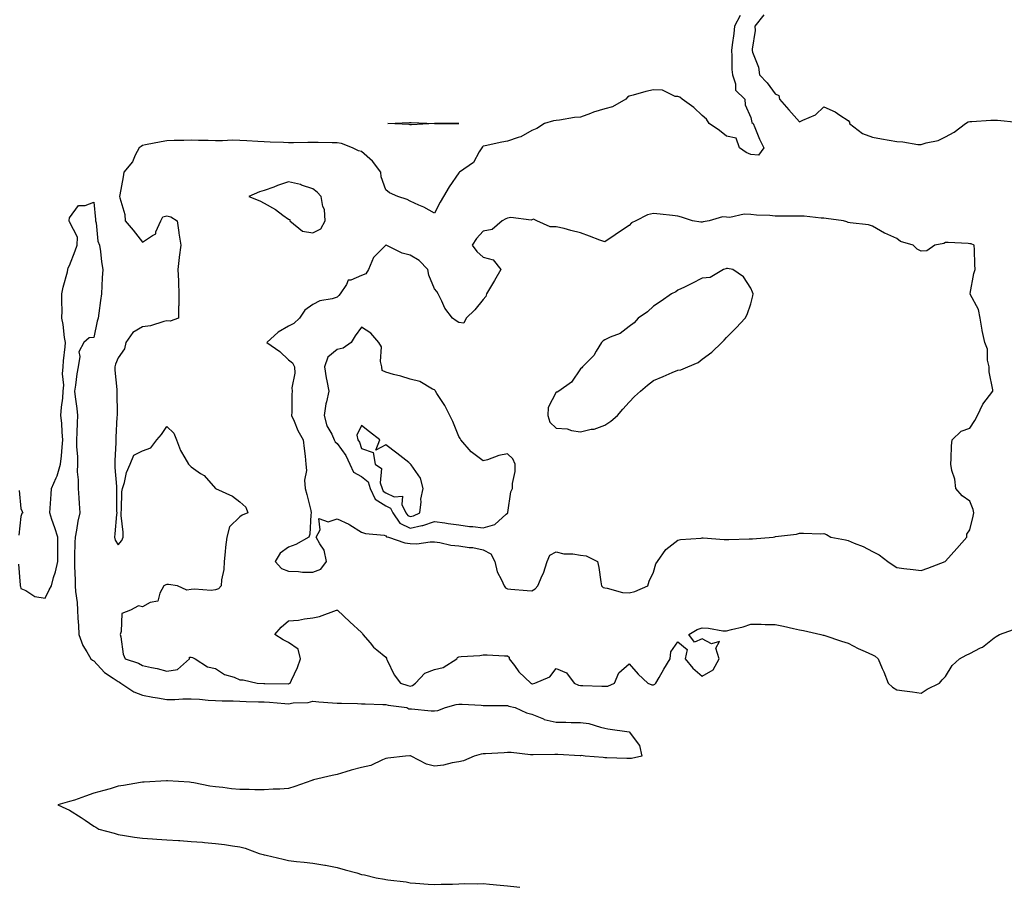
# Model space of a CAD drawing. Units: inches. Extents: x 918323 to 920963, y 7253018 to 7255658.
# Drawn here: x 919028 to 919432, y 7253018 to 7253375 of the extents above; entities that cross this region are included whole.
import ezdxf

# ---------------------------------------------------------------- set-up
doc = ezdxf.new("R2010")
doc.units = ezdxf.units.IN
doc.header["$MEASUREMENT"] = 0
doc.layers.add('Contour_91837253', color=7, linetype='Continuous', true_color=0xa45b14)

msp = doc.modelspace()

# ---------------------------------------------------------------- linework, layer by layer
at = {"layer": 'Contour_91837253'}
for points in [[(919333.42, 7253376.56, 3292), (919329.72, 7253371.92, 3292), (919329.78, 7253370.18, 3292), (919328.54, 7253362.41, 3292), (919328.56, 7253361.92, 3292), (919328.73, 7253361.24, 3292), (919331.13, 7253355, 3292), (919331.67, 7253351.92, 3292), (919334.73, 7253348.61, 3292), (919338.05, 7253344.17, 3292), (919339.59, 7253343.46, 3292), (919339.86, 7253341.92, 3292), (919343.68, 7253337.55, 3292), (919348.05, 7253332.55, 3292), (919349.44, 7253333.31, 3292), (919354.56, 7253335.41, 3292), (919358.05, 7253338.76, 3292), (919362.77, 7253336.64, 3292), (919364.69, 7253335.28, 3292), (919368.05, 7253333.12, 3292), (919368.57, 7253332.45, 3292), (919368.65, 7253331.92, 3292), (919373.98, 7253327.85, 3292), (919378.05, 7253326.31, 3292), (919381.69, 7253325.56, 3292), (919384.91, 7253325.06, 3292), (919388.05, 7253324.47, 3292), (919390.55, 7253324.41, 3292), (919396.67, 7253323.31, 3292), (919398.05, 7253323.27, 3292), (919400.08, 7253323.94, 3292), (919405.1, 7253324.87, 3292), (919408.05, 7253326.45, 3292), (919411.62, 7253328.35, 3292), (919416.25, 7253331.92, 3292), (919417.43, 7253332.54, 3292), (919418.05, 7253332.75, 3292), (919418.89, 7253332.76, 3292), (919426.66, 7253333.31, 3292), (919428.05, 7253333.32, 3292), (919429.47, 7253333.34, 3292), (919437.56, 7253332.42, 3292)], [(919323.66, 7253376.31, 3291), (919321.38, 7253371.92, 3291), (919321.05, 7253368.91, 3291), (919320.34, 7253364.21, 3291), (919320.08, 7253361.92, 3291), (919320.27, 7253359.7, 3291), (919320.23, 7253354.1, 3291), (919320.45, 7253351.92, 3291), (919321.71, 7253348.26, 3291), (919321.78, 7253345.64, 3291), (919325.56, 7253341.92, 3291), (919325.66, 7253339.53, 3291), (919328.05, 7253334.43, 3291), (919328.47, 7253332.34, 3291), (919328.95, 7253331.92, 3291), (919329.65, 7253330.32, 3291), (919331.57, 7253325.45, 3291), (919333.38, 7253321.92, 3291), (919331.14, 7253318.83, 3291), (919328.05, 7253319.21, 3291), (919326.12, 7253319.99, 3291), (919323.32, 7253321.92, 3291), (919321.95, 7253325.82, 3291), (919318.05, 7253326.76, 3291), (919315.12, 7253328.99, 3291), (919310.9, 7253331.92, 3291), (919309.81, 7253333.68, 3291), (919308.05, 7253335.18, 3291), (919304.55, 7253338.42, 3291), (919299.76, 7253341.92, 3291), (919298.86, 7253342.73, 3291), (919298.05, 7253342.96, 3291), (919296.96, 7253343.01, 3291), (919291.76, 7253345.63, 3291), (919288.05, 7253345.69, 3291), (919284.83, 7253345.13, 3291), (919279.64, 7253343.51, 3291), (919278.05, 7253343.16, 3291), (919277.3, 7253342.67, 3291), (919276.67, 7253341.92, 3291), (919271.15, 7253338.82, 3291), (919268.05, 7253337.98, 3291), (919263.42, 7253336.55, 3291), (919262.18, 7253336.05, 3291), (919258.05, 7253334.58, 3291), (919255.58, 7253334.39, 3291), (919249.45, 7253333.32, 3291), (919248.05, 7253333.19, 3291), (919246.98, 7253332.99, 3291), (919243.24, 7253331.92, 3291), (919240.07, 7253329.91, 3291), (919238.05, 7253329, 3291), (919233.48, 7253326.48, 3291), (919232.35, 7253326.22, 3291), (919228.05, 7253324.65, 3291), (919225.71, 7253324.25, 3291), (919218.89, 7253322.76, 3291), (919218.05, 7253322.6, 3291), (919217.71, 7253322.26, 3291), (919217.49, 7253321.92, 3291), (919216.42, 7253320.29, 3291), (919214.09, 7253315.88, 3291), (919208.31, 7253311.92, 3291), (919208.18, 7253311.78, 3291), (919208.05, 7253311.68, 3291), (919204.02, 7253305.95, 3291), (919201.69, 7253301.92, 3291), (919200.37, 7253299.6, 3291), (919198.05, 7253295.1, 3291), (919193.67, 7253297.55, 3291), (919191.56, 7253298.4, 3291), (919188.05, 7253300.04, 3291), (919186.79, 7253300.66, 3291), (919183, 7253301.92, 3291), (919179.55, 7253303.42, 3291), (919178.05, 7253304.6, 3291), (919176.07, 7253309.95, 3291), (919175.93, 7253311.92, 3291), (919172.6, 7253316.47, 3291), (919168.05, 7253320.42, 3291), (919166.82, 7253320.7, 3291), (919164.28, 7253321.92, 3291), (919159.77, 7253323.64, 3291), (919158.05, 7253323.97, 3291), (919155.99, 7253323.98, 3291), (919150.17, 7253324.04, 3291), (919145.93, 7253324.04, 3291), (919140.12, 7253323.99, 3291), (919138.05, 7253323.98, 3291), (919135.89, 7253324.08, 3291), (919130.44, 7253324.3, 3291), (919128.05, 7253324.42, 3291), (919125.4, 7253324.57, 3291), (919120.93, 7253324.8, 3291), (919118.05, 7253324.97, 3291), (919114.97, 7253325, 3291), (919110.87, 7253324.74, 3291), (919108.05, 7253324.78, 3291), (919105.04, 7253324.93, 3291), (919101.03, 7253324.9, 3291), (919098.05, 7253325.06, 3291), (919094.98, 7253324.99, 3291), (919090.99, 7253324.86, 3291), (919088.05, 7253324.79, 3291), (919085.65, 7253324.32, 3291), (919079.26, 7253323.13, 3291), (919078.05, 7253322.9, 3291), (919077.46, 7253322.52, 3291), (919076.59, 7253321.92, 3291), (919074.97, 7253318.84, 3291), (919073.83, 7253316.14, 3291), (919070.38, 7253311.92, 3291), (919070.04, 7253309.93, 3291), (919068.68, 7253302.55, 3291), (919068.57, 7253301.92, 3291), (919068.63, 7253301.34, 3291), (919070.71, 7253294.58, 3291), (919070.89, 7253291.92, 3291), (919074.18, 7253288.05, 3291), (919078.05, 7253283.11, 3291), (919082.07, 7253285.93, 3291), (919083.45, 7253286.53, 3291), (919083.49, 7253287.36, 3291), (919085.49, 7253291.92, 3291), (919086.4, 7253293.57, 3291), (919088.05, 7253294.02, 3291), (919089.65, 7253293.52, 3291), (919092.2, 7253291.92, 3291), (919092.9, 7253287.07, 3291), (919092.92, 7253286.78, 3291), (919093.78, 7253281.92, 3291), (919093.1, 7253276.97, 3291), (919093.08, 7253276.89, 3291), (919092.55, 7253271.92, 3291), (919092.73, 7253267.24, 3291), (919092.75, 7253266.63, 3291), (919092.93, 7253261.92, 3291), (919092.91, 7253257.06, 3291), (919092.76, 7253256.64, 3291), (919092.74, 7253251.92, 3291), (919089.3, 7253250.67, 3291), (919088.05, 7253250.84, 3291), (919086.73, 7253250.6, 3291), (919081.23, 7253248.74, 3291), (919078.05, 7253248.36, 3291), (919074, 7253245.96, 3291), (919071.09, 7253241.92, 3291), (919070.65, 7253239.32, 3291), (919068.05, 7253235.62, 3291), (919066.9, 7253233.07, 3291), (919066.62, 7253231.92, 3291), (919066.65, 7253230.52, 3291), (919067.43, 7253222.54, 3291), (919067.44, 7253221.92, 3291), (919067.45, 7253221.32, 3291), (919067.53, 7253212.45, 3291), (919067.53, 7253211.92, 3291), (919067.51, 7253211.38, 3291), (919067.04, 7253202.93, 3291), (919067, 7253201.92, 3291), (919066.97, 7253200.84, 3291), (919066.68, 7253193.29, 3291), (919066.63, 7253191.92, 3291), (919066.65, 7253190.52, 3291), (919067.29, 7253182.67, 3291), (919067.3, 7253181.92, 3291), (919067.32, 7253181.2, 3291), (919067.36, 7253172.61, 3291), (919067.38, 7253171.92, 3291), (919067.3, 7253171.17, 3291), (919066.64, 7253163.33, 3291), (919066.49, 7253161.92, 3291), (919066.79, 7253160.65, 3291), (919068.05, 7253158.7, 3291), (919069.48, 7253160.49, 3291), (919070.03, 7253161.92, 3291), (919070.02, 7253163.89, 3291), (919069.19, 7253170.78, 3291), (919069.18, 7253171.92, 3291), (919069.38, 7253173.26, 3291), (919069.44, 7253180.53, 3291), (919069.74, 7253181.92, 3291), (919070.54, 7253184.4, 3291), (919071.46, 7253188.5, 3291), (919072.93, 7253191.92, 3291), (919074.42, 7253195.55, 3291), (919078.05, 7253197.34, 3291), (919081.39, 7253198.57, 3291), (919083.85, 7253201.92, 3291), (919085.85, 7253204.13, 3291), (919088.05, 7253207.37, 3291), (919090.83, 7253204.7, 3291), (919091.99, 7253201.92, 3291), (919093.58, 7253197.46, 3291), (919095.46, 7253194.52, 3291), (919096.86, 7253191.92, 3291), (919097.44, 7253191.31, 3291), (919098.05, 7253190.77, 3291), (919101.88, 7253188.08, 3291), (919103.31, 7253187.18, 3291), (919108.05, 7253181.92, 3291), (919114.93, 7253178.8, 3291), (919118.05, 7253176.49, 3291), (919120.42, 7253174.28, 3291), (919121.32, 7253171.92, 3291), (919118.98, 7253170.98, 3291), (919118.05, 7253170.26, 3291), (919113.77, 7253166.21, 3291), (919112.67, 7253161.92, 3291), (919112.18, 7253157.79, 3291), (919112.03, 7253155.9, 3291), (919111.58, 7253151.92, 3291), (919111.42, 7253148.55, 3291), (919110.47, 7253144.34, 3291), (919110.31, 7253141.92, 3291), (919109.24, 7253140.73, 3291), (919108.05, 7253140.22, 3291), (919106.17, 7253140.05, 3291), (919099.38, 7253140.58, 3291), (919098.05, 7253140.4, 3291), (919096.21, 7253140.07, 3291), (919092.43, 7253141.92, 3291), (919088.64, 7253142.51, 3291), (919088.05, 7253142.46, 3291), (919087.61, 7253142.36, 3291), (919086.75, 7253141.92, 3291), (919085.06, 7253138.92, 3291), (919084.34, 7253135.62, 3291), (919081.13, 7253135, 3291), (919078.05, 7253133.31, 3291), (919076.35, 7253133.63, 3291), (919073, 7253131.92, 3291), (919069.44, 7253130.53, 3291), (919069.29, 7253123.15, 3291), (919068.76, 7253121.92, 3291), (919069.05, 7253120.92, 3291), (919070, 7253113.87, 3291), (919070.88, 7253111.92, 3291), (919076.31, 7253110.18, 3291), (919078.05, 7253109.15, 3291), (919081.65, 7253108.32, 3291), (919084.05, 7253107.92, 3291), (919088.05, 7253106.82, 3291), (919092.39, 7253107.57, 3291), (919097.29, 7253111.92, 3291), (919097.34, 7253112.63, 3291), (919098.05, 7253112.58, 3291), (919098.57, 7253112.44, 3291), (919099.65, 7253111.92, 3291), (919104.71, 7253108.58, 3291), (919108.05, 7253107.89, 3291), (919111.66, 7253105.52, 3291), (919115.65, 7253104.31, 3291), (919118.05, 7253103.3, 3291), (919119.33, 7253103.2, 3291), (919125.13, 7253101.92, 3291), (919127.85, 7253101.71, 3291), (919128.05, 7253101.71, 3291), (919128.27, 7253101.7, 3291), (919137.82, 7253101.69, 3291), (919138.05, 7253101.68, 3291), (919138.26, 7253101.71, 3291), (919138.75, 7253101.92, 3291), (919139.25, 7253103.11, 3291), (919141.64, 7253108.33, 3291), (919142.9, 7253111.92, 3291), (919142.04, 7253115.91, 3291), (919138.05, 7253118.64, 3291), (919135.88, 7253119.75, 3291), (919132.43, 7253121.92, 3291), (919134.99, 7253124.98, 3291), (919138.05, 7253127.5, 3291), (919142.12, 7253127.85, 3291), (919144.53, 7253128.4, 3291), (919148.05, 7253128.8, 3291), (919150.74, 7253129.23, 3291), (919157.77, 7253131.92, 3291), (919158.01, 7253131.96, 3291), (919158.09, 7253131.96, 3291), (919158.19, 7253131.92, 3291), (919163.25, 7253127.12, 3291), (919168.05, 7253122.77, 3291), (919168.41, 7253122.27, 3291), (919168.61, 7253121.92, 3291), (919171.53, 7253118.44, 3291), (919172.88, 7253116.75, 3291), (919174.37, 7253115.59, 3291), (919178.05, 7253112.59, 3291), (919178.32, 7253112.18, 3291), (919178.31, 7253111.92, 3291), (919178.63, 7253111.33, 3291), (919181.5, 7253105.37, 3291), (919184.03, 7253101.92, 3291), (919187.03, 7253100.89, 3291), (919188.05, 7253100.68, 3291), (919189.02, 7253100.94, 3291), (919190.2, 7253101.92, 3291), (919194.02, 7253105.94, 3291), (919198.05, 7253107.46, 3291), (919201.57, 7253108.4, 3291), (919207.13, 7253111.92, 3291), (919207.46, 7253112.51, 3291), (919208.05, 7253112.69, 3291), (919208.96, 7253112.84, 3291), (919216.67, 7253113.3, 3291), (919218.05, 7253113.57, 3291), (919219.63, 7253113.5, 3291), (919226.8, 7253113.17, 3291), (919228.05, 7253113.12, 3291), (919228.71, 7253112.57, 3291), (919228.72, 7253111.92, 3291), (919230.85, 7253109.12, 3291), (919232.69, 7253106.57, 3291), (919237.58, 7253101.92, 3291), (919237.84, 7253101.71, 3291), (919238.05, 7253101.65, 3291), (919238.33, 7253101.64, 3291), (919239.28, 7253101.92, 3291), (919245.43, 7253104.55, 3291), (919248.05, 7253107.92, 3291), (919252.33, 7253106.21, 3291), (919255.36, 7253101.92, 3291), (919257.24, 7253101.11, 3291), (919258.05, 7253100.96, 3291), (919259.01, 7253100.95, 3291), (919266.77, 7253100.64, 3291), (919268.05, 7253100.63, 3291), (919269.29, 7253100.68, 3291), (919272.07, 7253101.92, 3291), (919273.8, 7253106.17, 3291), (919278.05, 7253109.79, 3291), (919281.67, 7253105.54, 3291), (919285.76, 7253101.92, 3291), (919287.4, 7253101.27, 3291), (919288.05, 7253101.22, 3291), (919288.54, 7253101.42, 3291), (919289.04, 7253101.92, 3291), (919290.38, 7253104.25, 3291), (919292.31, 7253107.66, 3291), (919294.87, 7253111.92, 3291), (919295.14, 7253114.82, 3291), (919298.05, 7253118.95, 3291), (919301.9, 7253115.77, 3291), (919301.11, 7253111.92, 3291), (919304.16, 7253108.02, 3291), (919308.05, 7253104.73, 3291), (919312.53, 7253107.44, 3291), (919315.07, 7253111.92, 3291), (919313.72, 7253116.25, 3291), (919315.18, 7253119.06, 3291), (919311.9, 7253118.06, 3291), (919308.05, 7253120.1, 3291), (919304.91, 7253118.78, 3291), (919302.61, 7253121.92, 3291), (919306.04, 7253123.92, 3291), (919308.05, 7253124.69, 3291), (919310.69, 7253124.57, 3291), (919316.51, 7253123.46, 3291), (919318.05, 7253123.36, 3291), (919320.07, 7253123.94, 3291), (919324.86, 7253125.11, 3291), (919328.05, 7253126.13, 3291), (919332.27, 7253126.14, 3291), (919333.97, 7253126, 3291), (919338.05, 7253126.02, 3291), (919341.44, 7253125.32, 3291), (919345.59, 7253124.37, 3291), (919348.05, 7253123.83, 3291), (919349.65, 7253123.52, 3291), (919356.75, 7253121.92, 3291), (919357.82, 7253121.69, 3291), (919358.05, 7253121.63, 3291), (919358.48, 7253121.48, 3291), (919365.32, 7253119.19, 3291), (919368.05, 7253118.36, 3291), (919372.21, 7253116.09, 3291), (919375.06, 7253114.92, 3291), (919378.05, 7253113.54, 3291), (919379.11, 7253112.98, 3291), (919380.41, 7253111.92, 3291), (919382.09, 7253107.89, 3291), (919382.66, 7253106.53, 3291), (919384.51, 7253101.92, 3291), (919386.33, 7253100.2, 3291), (919388.05, 7253099.17, 3291), (919391.24, 7253098.73, 3291), (919394.48, 7253098.36, 3291), (919398.05, 7253097.82, 3291), (919400.59, 7253099.38, 3291), (919405.57, 7253101.92, 3291), (919406.68, 7253103.3, 3291), (919408.05, 7253104.66, 3291), (919410.86, 7253109.12, 3291), (919413.8, 7253111.92, 3291), (919416.51, 7253113.46, 3291), (919418.05, 7253114.1, 3291), (919422.49, 7253116.36, 3291), (919423.29, 7253116.69, 3291), (919428.05, 7253120.52, 3291), (919428.93, 7253121.04, 3291), (919430.31, 7253121.92, 3291), (919435.97, 7253124, 3291)], [(919026.98, 7253150.85, 3290), (919027.76, 7253142.21, 3290), (919027.78, 7253141.92, 3290), (919027.82, 7253141.69, 3290), (919028.05, 7253140.83, 3290), (919029.99, 7253139.98, 3290), (919033.71, 7253137.57, 3290), (919038.05, 7253136.79, 3290), (919039.68, 7253140.29, 3290), (919040.53, 7253141.92, 3290), (919041.45, 7253145.33, 3290), (919042.25, 7253147.72, 3290), (919043.21, 7253151.92, 3290), (919043.2, 7253156.77, 3290), (919043.18, 7253157.05, 3290), (919043.17, 7253161.92, 3290), (919041.93, 7253165.8, 3290), (919040.74, 7253169.22, 3290), (919039.86, 7253171.92, 3290), (919040.01, 7253173.88, 3290), (919040.44, 7253179.53, 3290), (919040.63, 7253181.92, 3290), (919042.49, 7253186.35, 3290), (919042.87, 7253187.11, 3290), (919044.33, 7253191.92, 3290), (919044.64, 7253195.33, 3290), (919044.98, 7253198.85, 3290), (919045.27, 7253201.92, 3290), (919044.93, 7253205.05, 3290), (919044.9, 7253208.77, 3290), (919044.48, 7253211.92, 3290), (919044.65, 7253215.33, 3290), (919045.2, 7253219.08, 3290), (919045.37, 7253221.92, 3290), (919045.64, 7253224.33, 3290), (919045.15, 7253229.03, 3290), (919045.37, 7253231.92, 3290), (919045.55, 7253234.42, 3290), (919046.22, 7253240.09, 3290), (919046.36, 7253241.92, 3290), (919045.98, 7253243.99, 3290), (919045.44, 7253249.3, 3290), (919044.86, 7253251.92, 3290), (919044.92, 7253255.05, 3290), (919044.81, 7253258.68, 3290), (919044.86, 7253261.92, 3290), (919045.33, 7253264.64, 3290), (919047.11, 7253270.98, 3290), (919047.31, 7253271.92, 3290), (919047.38, 7253272.58, 3290), (919048.05, 7253273.54, 3290), (919050.37, 7253279.61, 3290), (919051.16, 7253281.92, 3290), (919051.26, 7253285.13, 3290), (919048.05, 7253291.54, 3290), (919047.9, 7253291.77, 3290), (919047.89, 7253291.92, 3290), (919047.91, 7253292.07, 3290), (919048.05, 7253293.09, 3290), (919051.73, 7253298.25, 3290), (919054.4, 7253298.27, 3290), (919058.05, 7253299.63, 3290), (919058.63, 7253292.51, 3290), (919058.69, 7253291.92, 3290), (919058.92, 7253291.05, 3290), (919059.68, 7253283.55, 3290), (919060.33, 7253281.92, 3290), (919060.72, 7253279.25, 3290), (919061.17, 7253275.05, 3290), (919061.67, 7253271.92, 3290), (919061.46, 7253268.51, 3290), (919061.29, 7253265.16, 3290), (919061.09, 7253261.92, 3290), (919060.75, 7253259.22, 3290), (919060.03, 7253253.9, 3290), (919059.78, 7253251.92, 3290), (919059.31, 7253250.66, 3290), (919058.05, 7253244.03, 3290), (919056.13, 7253243.84, 3290), (919053.93, 7253241.92, 3290), (919051.88, 7253238.09, 3290), (919052.3, 7253236.17, 3290), (919051.54, 7253231.92, 3290), (919050.97, 7253228.99, 3290), (919050.5, 7253224.36, 3290), (919050.09, 7253221.92, 3290), (919050.35, 7253219.63, 3290), (919050.95, 7253214.81, 3290), (919051.28, 7253211.92, 3290), (919051.1, 7253208.87, 3290), (919051.07, 7253204.94, 3290), (919050.9, 7253201.92, 3290), (919050.9, 7253199.07, 3290), (919051.26, 7253195.12, 3290), (919051.26, 7253191.92, 3290), (919051.19, 7253188.78, 3290), (919051.59, 7253185.46, 3290), (919051.54, 7253181.92, 3290), (919051.83, 7253178.13, 3290), (919051.93, 7253175.8, 3290), (919052.25, 7253171.92, 3290), (919051.45, 7253168.52, 3290), (919050.9, 7253164.76, 3290), (919050.32, 7253161.92, 3290), (919050.25, 7253159.72, 3290), (919050.11, 7253153.98, 3290), (919050.05, 7253151.92, 3290), (919050.02, 7253149.96, 3290), (919050.35, 7253144.22, 3290), (919050.32, 7253141.92, 3290), (919050.43, 7253139.54, 3290), (919051.12, 7253134.99, 3290), (919051.23, 7253131.92, 3290), (919051.39, 7253128.57, 3290), (919051.71, 7253125.58, 3290), (919051.86, 7253121.92, 3290), (919053.45, 7253117.32, 3290), (919055.14, 7253114.83, 3290), (919056.8, 7253111.92, 3290), (919057.42, 7253111.3, 3290), (919058.05, 7253111.11, 3290), (919062.39, 7253106.27, 3290), (919065.96, 7253104, 3290), (919068.05, 7253102.55, 3290), (919068.49, 7253102.36, 3290), (919069.15, 7253101.92, 3290), (919074.4, 7253098.27, 3290), (919078.05, 7253096.98, 3290), (919082.29, 7253096.17, 3290), (919084.1, 7253095.87, 3290), (919088.05, 7253095.14, 3290), (919091.25, 7253095.12, 3290), (919094.55, 7253095.42, 3290), (919098.05, 7253095.4, 3290), (919101.41, 7253095.28, 3290), (919105.04, 7253094.93, 3290), (919108.05, 7253094.8, 3290), (919110.79, 7253094.66, 3290), (919115.29, 7253094.68, 3290), (919118.05, 7253094.56, 3290), (919120.55, 7253094.42, 3290), (919125.69, 7253094.28, 3290), (919128.05, 7253094.17, 3290), (919130.2, 7253094.07, 3290), (919136.44, 7253093.52, 3290), (919138.05, 7253093.45, 3290), (919139.92, 7253093.8, 3290), (919146.06, 7253093.91, 3290), (919148.05, 7253094.46, 3290), (919150.41, 7253094.28, 3290), (919156.09, 7253093.87, 3290), (919158.05, 7253093.74, 3290), (919159.74, 7253093.61, 3290), (919166.42, 7253093.55, 3290), (919168.05, 7253093.44, 3290), (919169.53, 7253093.4, 3290), (919176.8, 7253093.17, 3290), (919178.05, 7253093.14, 3290), (919179.02, 7253092.89, 3290), (919186.64, 7253091.92, 3290), (919187.53, 7253091.39, 3290), (919188.05, 7253091.31, 3290), (919188.63, 7253091.34, 3290), (919196.59, 7253090.46, 3290), (919198.05, 7253090.51, 3290), (919199.34, 7253090.63, 3290), (919202.49, 7253091.92, 3290), (919206.87, 7253093.1, 3290), (919208.05, 7253093.3, 3290), (919209.36, 7253093.23, 3290), (919217.17, 7253092.8, 3290), (919218.05, 7253092.76, 3290), (919218.88, 7253092.75, 3290), (919227.27, 7253092.69, 3290), (919228.05, 7253092.69, 3290), (919228.51, 7253092.39, 3290), (919231.21, 7253091.92, 3290), (919235.81, 7253089.68, 3290), (919238.05, 7253089.17, 3290), (919242.78, 7253087.19, 3290), (919243.12, 7253086.99, 3290), (919248.05, 7253085.88, 3290), (919251.95, 7253085.82, 3290), (919254.2, 7253085.77, 3290), (919258.05, 7253085.71, 3290), (919261.43, 7253085.3, 3290), (919266.22, 7253083.75, 3290), (919268.05, 7253083.43, 3290), (919269.21, 7253083.08, 3290), (919278.05, 7253081.92, 3290), (919282.34, 7253076.22, 3290), (919283.28, 7253071.92, 3290), (919279, 7253070.97, 3290), (919278.05, 7253070.87, 3290), (919277.02, 7253070.89, 3290), (919268.79, 7253071.18, 3290), (919268.05, 7253071.21, 3290), (919267.41, 7253071.28, 3290), (919259.92, 7253071.92, 3290), (919258.27, 7253072.14, 3290), (919258.05, 7253072.08, 3290), (919257.89, 7253072.08, 3290), (919248.65, 7253072.52, 3290), (919247.45, 7253072.52, 3290), (919238.62, 7253072.49, 3290), (919238.05, 7253072.5, 3290), (919237.47, 7253072.51, 3290), (919229.48, 7253073.36, 3290), (919228.05, 7253073.38, 3290), (919226.67, 7253073.3, 3290), (919219.04, 7253072.91, 3290), (919218.05, 7253072.86, 3290), (919217.25, 7253072.71, 3290), (919214.28, 7253071.92, 3290), (919209.94, 7253070.03, 3290), (919208.05, 7253069.6, 3290), (919205.31, 7253069.18, 3290), (919201.77, 7253068.2, 3290), (919198.05, 7253067.79, 3290), (919194.79, 7253068.66, 3290), (919188.4, 7253071.92, 3290), (919188.15, 7253072.03, 3290), (919188.05, 7253072.06, 3290), (919187.91, 7253072.06, 3290), (919186.12, 7253071.92, 3290), (919178.89, 7253071.08, 3290), (919178.05, 7253070.98, 3290), (919176.58, 7253070.45, 3290), (919171.85, 7253068.12, 3290), (919168.05, 7253067.19, 3290), (919163.79, 7253066.18, 3290), (919161.53, 7253065.41, 3290), (919158.05, 7253064.42, 3290), (919156.02, 7253063.95, 3290), (919148.24, 7253062.11, 3290), (919148.05, 7253062.07, 3290), (919147.93, 7253062.04, 3290), (919147.56, 7253061.92, 3290), (919140.56, 7253059.4, 3290), (919138.05, 7253058.62, 3290), (919134.49, 7253058.37, 3290), (919131.64, 7253058.33, 3290), (919128.05, 7253058, 3290), (919124.15, 7253058.02, 3290), (919121.81, 7253058.15, 3290), (919118.05, 7253058.15, 3290), (919114.63, 7253058.49, 3290), (919110.99, 7253058.97, 3290), (919108.05, 7253059.28, 3290), (919105.74, 7253059.61, 3290), (919099.05, 7253060.92, 3290), (919098.05, 7253061.08, 3290), (919097.28, 7253061.15, 3290), (919088.22, 7253061.75, 3290), (919088.05, 7253061.77, 3290), (919087.89, 7253061.76, 3290), (919078.7, 7253061.27, 3290), (919078.05, 7253061.25, 3290), (919077.24, 7253061.11, 3290), (919070.13, 7253059.83, 3290), (919068.05, 7253059.51, 3290), (919064.66, 7253058.53, 3290), (919062.14, 7253057.83, 3290), (919058.05, 7253056.63, 3290), (919054.51, 7253055.46, 3290), (919050.02, 7253053.88, 3290), (919048.05, 7253053.22, 3290), (919047.03, 7253052.94, 3290), (919043.15, 7253051.92, 3290), (919046.49, 7253050.36, 3290), (919048.05, 7253049.67, 3290), (919052.78, 7253046.66, 3290), (919054.4, 7253045.57, 3290), (919058.05, 7253043.16, 3290), (919058.83, 7253042.7, 3290), (919060.03, 7253041.92, 3290), (919066.32, 7253040.19, 3290), (919068.05, 7253039.69, 3290), (919070.63, 7253039.33, 3290), (919074.77, 7253038.64, 3290), (919078.05, 7253038.2, 3290), (919082.06, 7253037.92, 3290), (919083.93, 7253037.8, 3290), (919088.05, 7253037.49, 3290), (919092.77, 7253037.2, 3290), (919093.31, 7253037.17, 3290), (919098.05, 7253036.88, 3290), (919102.65, 7253036.52, 3290), (919103.53, 7253036.44, 3290), (919108.05, 7253036.07, 3290), (919111.71, 7253035.58, 3290), (919114.97, 7253035, 3290), (919118.05, 7253034.57, 3290), (919120.15, 7253034.02, 3290), (919125.98, 7253031.92, 3290), (919127.62, 7253031.49, 3290), (919128.05, 7253031.35, 3290), (919128.8, 7253031.17, 3290), (919135.75, 7253029.62, 3290), (919138.05, 7253028.99, 3290), (919141.32, 7253028.65, 3290), (919144.45, 7253028.33, 3290), (919148.05, 7253027.96, 3290), (919152.88, 7253027.1, 3290), (919153.16, 7253027.04, 3290), (919158.05, 7253026.2, 3290), (919161.28, 7253025.15, 3290), (919166.08, 7253023.88, 3290), (919168.05, 7253023.31, 3290), (919169.19, 7253023.06, 3290), (919174.08, 7253021.92, 3290), (919177.4, 7253021.28, 3290), (919178.05, 7253021.2, 3290), (919178.9, 7253021.07, 3290), (919186.32, 7253020.19, 3290), (919188.05, 7253019.9, 3290), (919190.27, 7253019.7, 3290), (919195.46, 7253019.33, 3290), (919198.05, 7253019.09, 3290), (919200.73, 7253019.24, 3290), (919205.46, 7253019.32, 3290), (919208.05, 7253019.46, 3290), (919210.42, 7253019.55, 3290), (919215.61, 7253019.48, 3290), (919218.05, 7253019.56, 3290), (919220.66, 7253019.31, 3290), (919225.07, 7253018.94, 3290), (919228.05, 7253018.65, 3290), (919231.8, 7253018.16, 3290), (919233.16, 7253018, 3290)], [(919027.26, 7253181.14, 3290), (919028.05, 7253173.64, 3290), (919028.59, 7253172.46, 3290), (919028.81, 7253171.92, 3290), (919028.41, 7253171.56, 3290), (919028.05, 7253170.33, 3290), (919027.18, 7253162.79, 3290)]]:
    msp.add_polyline3d(points, dxfattribs=at)
for points in [[(919208.05, 7253331.9, 3290), (919208.03, 7253331.9, 3290), (919198.06, 7253331.91, 3290), (919188.57, 7253331.4, 3290), (919188.05, 7253331.41, 3290), (919187.62, 7253331.49, 3290), (919178.86, 7253331.92, 3290), (919187.68, 7253332.29, 3290), (919188.05, 7253332.3, 3290), (919188.43, 7253332.3, 3290), (919198.05, 7253331.93, 3290), (919208.03, 7253331.94, 3290), (919208.05, 7253331.94, 3290), (919208.06, 7253331.92, 3290)], [(919148.05, 7253286.91, 3292), (919151.3, 7253288.67, 3292), (919153.05, 7253291.92, 3292), (919152.74, 7253296.61, 3292), (919152.13, 7253297.84, 3292), (919151.49, 7253301.92, 3292), (919149.85, 7253303.72, 3292), (919148.05, 7253305, 3292), (919143.36, 7253306.62, 3292), (919142.94, 7253306.81, 3292), (919138.05, 7253307.93, 3292), (919133.54, 7253306.42, 3292), (919131.93, 7253305.8, 3292), (919128.05, 7253304.39, 3292), (919126.11, 7253303.86, 3292), (919121.68, 7253301.92, 3292), (919126.24, 7253300.1, 3292), (919128.05, 7253299.19, 3292), (919132.71, 7253296.58, 3292), (919135.67, 7253294.29, 3292), (919138.05, 7253292.55, 3292), (919138.55, 7253292.42, 3292), (919138.6, 7253291.92, 3292), (919143.79, 7253287.66, 3292)], [(919278.05, 7253139.06, 3292), (919280.34, 7253139.63, 3292), (919285.68, 7253141.92, 3292), (919286.21, 7253143.76, 3292), (919288.05, 7253147.57, 3292), (919288.98, 7253150.98, 3292), (919289.69, 7253151.92, 3292), (919293.16, 7253156.8, 3292), (919298.05, 7253160.62, 3292), (919299.08, 7253160.89, 3292), (919307.6, 7253161.47, 3292), (919308.05, 7253161.56, 3292), (919308.41, 7253161.56, 3292), (919317.06, 7253160.93, 3292), (919318.05, 7253160.94, 3292), (919318.97, 7253160.99, 3292), (919327.32, 7253161.19, 3292), (919328.05, 7253161.23, 3292), (919328.71, 7253161.26, 3292), (919337.21, 7253161.92, 3292), (919337.94, 7253162.03, 3292), (919338.23, 7253162.11, 3292), (919346.86, 7253163.1, 3292), (919348.05, 7253163.52, 3292), (919349.74, 7253163.61, 3292), (919356.7, 7253163.28, 3292), (919358.05, 7253163.35, 3292), (919359.16, 7253163.02, 3292), (919360.86, 7253161.92, 3292), (919366.96, 7253160.84, 3292), (919368.05, 7253160.57, 3292), (919370.48, 7253159.49, 3292), (919374.19, 7253158.06, 3292), (919378.05, 7253155.95, 3292), (919380.83, 7253154.69, 3292), (919384.29, 7253151.92, 3292), (919386.52, 7253150.39, 3292), (919388.05, 7253149.39, 3292), (919390.95, 7253149.03, 3292), (919394.8, 7253148.67, 3292), (919398.05, 7253148.24, 3292), (919400.81, 7253149.16, 3292), (919407.9, 7253151.92, 3292), (919407.99, 7253151.98, 3292), (919408.05, 7253152, 3292), (919412.7, 7253157.27, 3292), (919416.78, 7253161.92, 3292), (919416.87, 7253163.09, 3292), (919418.05, 7253164.85, 3292), (919419.41, 7253170.55, 3292), (919419.67, 7253171.92, 3292), (919419.4, 7253173.28, 3292), (919418.05, 7253176.71, 3292), (919414.96, 7253178.83, 3292), (919412.32, 7253181.92, 3292), (919411.84, 7253185.72, 3292), (919410.66, 7253189.3, 3292), (919410.19, 7253191.92, 3292), (919410.39, 7253194.26, 3292), (919410.55, 7253199.42, 3292), (919410.77, 7253201.92, 3292), (919414.53, 7253205.45, 3292), (919418.05, 7253206.67, 3292), (919420.18, 7253209.79, 3292), (919421.19, 7253211.92, 3292), (919423.45, 7253216.53, 3292), (919426.21, 7253220.08, 3292), (919427.54, 7253221.92, 3292), (919427.55, 7253222.42, 3292), (919425.94, 7253229.8, 3292), (919425.95, 7253231.92, 3292), (919425.37, 7253234.6, 3292), (919425.26, 7253239.13, 3292), (919424.26, 7253241.92, 3292), (919423.12, 7253246.85, 3292), (919423.08, 7253246.95, 3292), (919422.32, 7253251.92, 3292), (919421.64, 7253255.5, 3292), (919418.15, 7253261.81, 3292), (919418.12, 7253261.92, 3292), (919418.14, 7253262.01, 3292), (919419.66, 7253270.31, 3292), (919420.24, 7253271.92, 3292), (919420.05, 7253273.91, 3292), (919419.93, 7253280.04, 3292), (919419.79, 7253281.92, 3292), (919418.63, 7253282.51, 3292), (919418.05, 7253282.52, 3292), (919417.4, 7253282.56, 3292), (919409.09, 7253282.96, 3292), (919408.05, 7253283.05, 3292), (919407.41, 7253282.56, 3292), (919403.63, 7253281.92, 3292), (919400.4, 7253279.58, 3292), (919398.05, 7253279.38, 3292), (919396.4, 7253280.28, 3292), (919394.7, 7253281.92, 3292), (919389.51, 7253283.38, 3292), (919388.05, 7253284.67, 3292), (919383.18, 7253286.79, 3292), (919382.99, 7253286.86, 3292), (919378.05, 7253289.71, 3292), (919376.41, 7253290.28, 3292), (919368.93, 7253291.04, 3292), (919368.05, 7253291.25, 3292), (919367.57, 7253291.44, 3292), (919366.12, 7253291.92, 3292), (919358.99, 7253292.86, 3292), (919358.05, 7253292.96, 3292), (919356.97, 7253293, 3292), (919349.94, 7253293.81, 3292), (919348.05, 7253293.88, 3292), (919346.12, 7253293.85, 3292), (919340.02, 7253293.88, 3292), (919338.05, 7253293.86, 3292), (919335.83, 7253294.14, 3292), (919330.33, 7253294.21, 3292), (919328.05, 7253294.57, 3292), (919325.29, 7253294.68, 3292), (919319.44, 7253293.32, 3292), (919318.05, 7253293.41, 3292), (919316.43, 7253293.54, 3292), (919310.86, 7253291.92, 3292), (919308.43, 7253291.54, 3292), (919308.05, 7253291.43, 3292), (919307.51, 7253291.38, 3292), (919304.03, 7253291.92, 3292), (919299.54, 7253293.41, 3292), (919298.05, 7253293.87, 3292), (919295.91, 7253294.06, 3292), (919290.84, 7253294.7, 3292), (919288.05, 7253294.92, 3292), (919285.53, 7253294.44, 3292), (919280.71, 7253291.92, 3292), (919278.95, 7253291.02, 3292), (919278.05, 7253290, 3292), (919273.18, 7253286.79, 3292), (919272.31, 7253286.19, 3292), (919268.05, 7253283.23, 3292), (919265.95, 7253284.02, 3292), (919261.75, 7253285.62, 3292), (919258.05, 7253287.02, 3292), (919254.03, 7253287.9, 3292), (919251.27, 7253288.7, 3292), (919248.05, 7253289.5, 3292), (919245.54, 7253289.41, 3292), (919240.12, 7253291.92, 3292), (919238.68, 7253292.55, 3292), (919238.05, 7253292.36, 3292), (919237.72, 7253292.24, 3292), (919229.4, 7253293.28, 3292), (919228.05, 7253293.05, 3292), (919227.3, 7253292.67, 3292), (919225.86, 7253291.92, 3292), (919221.67, 7253288.3, 3292), (919218.05, 7253287.68, 3292), (919215.28, 7253284.69, 3292), (919213.45, 7253281.92, 3292), (919215.4, 7253279.27, 3292), (919218.05, 7253277, 3292), (919222.08, 7253275.94, 3292), (919225.31, 7253271.92, 3292), (919222.62, 7253267.35, 3292), (919221.41, 7253265.28, 3292), (919219.44, 7253261.92, 3292), (919219.11, 7253260.87, 3292), (919218.05, 7253259.53, 3292), (919214.6, 7253255.37, 3292), (919211, 7253251.92, 3292), (919210.08, 7253249.89, 3292), (919208.05, 7253250.06, 3292), (919206.91, 7253250.78, 3292), (919205.41, 7253251.92, 3292), (919202.21, 7253256.08, 3292), (919201.08, 7253258.89, 3292), (919199.54, 7253261.92, 3292), (919198.92, 7253262.8, 3292), (919198.05, 7253263.93, 3292), (919195.68, 7253269.55, 3292), (919195.29, 7253271.92, 3292), (919191.76, 7253275.63, 3292), (919188.05, 7253277.79, 3292), (919184.77, 7253278.65, 3292), (919178.1, 7253281.92, 3292), (919178.05, 7253281.95, 3292), (919178.03, 7253281.95, 3292), (919178, 7253281.92, 3292), (919173.02, 7253276.96, 3292), (919173, 7253276.86, 3292), (919170.84, 7253271.92, 3292), (919169.82, 7253270.15, 3292), (919168.05, 7253269.5, 3292), (919163.67, 7253267.54, 3292), (919162.5, 7253267.48, 3292), (919161.8, 7253265.68, 3292), (919159.25, 7253261.92, 3292), (919158.75, 7253261.22, 3292), (919158.05, 7253260.56, 3292), (919156.02, 7253259.89, 3292), (919150.89, 7253259.08, 3292), (919148.05, 7253257.5, 3292), (919144.71, 7253255.26, 3292), (919142.5, 7253251.92, 3292), (919140.22, 7253249.75, 3292), (919138.05, 7253248.6, 3292), (919133.8, 7253246.17, 3292), (919129.08, 7253241.92, 3292), (919134.38, 7253238.25, 3292), (919138.05, 7253234.84, 3292), (919139.71, 7253233.58, 3292), (919140.52, 7253231.92, 3292), (919140.64, 7253229.32, 3292), (919139.4, 7253223.27, 3292), (919139.51, 7253221.92, 3292), (919139.43, 7253220.54, 3292), (919139.37, 7253213.25, 3292), (919139.3, 7253211.92, 3292), (919140.36, 7253209.61, 3292), (919141.91, 7253205.78, 3292), (919144.07, 7253201.92, 3292), (919144.45, 7253198.32, 3292), (919144.79, 7253195.17, 3292), (919145.14, 7253191.92, 3292), (919145.46, 7253189.33, 3292), (919144.65, 7253185.33, 3292), (919144.87, 7253181.92, 3292), (919145.55, 7253179.42, 3292), (919147.13, 7253172.85, 3292), (919147.37, 7253171.92, 3292), (919147.18, 7253171.05, 3292), (919146.78, 7253163.2, 3292), (919146.36, 7253161.92, 3292), (919141.06, 7253158.91, 3292), (919138.05, 7253157.77, 3292), (919134.65, 7253155.32, 3292), (919132.49, 7253151.92, 3292), (919135.14, 7253149.01, 3292), (919138.05, 7253147.87, 3292), (919142.15, 7253147.82, 3292), (919143.71, 7253147.58, 3292), (919148.05, 7253147.55, 3292), (919151.24, 7253148.73, 3292), (919153.63, 7253151.92, 3292), (919152.68, 7253156.55, 3292), (919150.83, 7253159.14, 3292), (919149.42, 7253161.92, 3292), (919151.06, 7253164.93, 3292), (919150.46, 7253169.51, 3292), (919154.28, 7253168.15, 3292), (919158.05, 7253169.49, 3292), (919162.78, 7253167.19, 3292), (919163.16, 7253167.03, 3292), (919168.05, 7253164.01, 3292), (919169.6, 7253163.47, 3292), (919177.3, 7253162.66, 3292), (919178.05, 7253162.49, 3292), (919178.23, 7253162.1, 3292), (919179.09, 7253161.92, 3292), (919185.76, 7253159.63, 3292), (919188.05, 7253159.32, 3292), (919190.76, 7253159.21, 3292), (919196.17, 7253160.05, 3292), (919198.05, 7253159.93, 3292), (919200.25, 7253159.72, 3292), (919204.73, 7253158.6, 3292), (919208.05, 7253158.38, 3292), (919212.28, 7253157.68, 3292), (919213.76, 7253157.63, 3292), (919218.05, 7253156.68, 3292), (919221.22, 7253155.09, 3292), (919222.8, 7253151.92, 3292), (919223.76, 7253147.63, 3292), (919225.62, 7253144.35, 3292), (919226.59, 7253141.92, 3292), (919227.19, 7253141.06, 3292), (919228.05, 7253140.65, 3292), (919229.39, 7253140.58, 3292), (919236.11, 7253139.98, 3292), (919238.05, 7253139.89, 3292), (919239.36, 7253140.61, 3292), (919240.52, 7253141.92, 3292), (919242.32, 7253146.19, 3292), (919242.82, 7253147.15, 3292), (919244.29, 7253151.92, 3292), (919245.42, 7253154.56, 3292), (919248.05, 7253155.87, 3292), (919251.24, 7253155.1, 3292), (919254.92, 7253155.05, 3292), (919258.05, 7253154.54, 3292), (919260.37, 7253154.24, 3292), (919265.05, 7253151.92, 3292), (919265.55, 7253149.42, 3292), (919266.38, 7253143.59, 3292), (919266.69, 7253141.92, 3292), (919267.39, 7253141.26, 3292), (919268.05, 7253141.08, 3292), (919268.97, 7253141, 3292), (919275.34, 7253139.21, 3292)], [(919268.05, 7253207.94, 3293), (919270.43, 7253209.54, 3293), (919273.18, 7253211.92, 3293), (919275.47, 7253214.5, 3293), (919278.05, 7253217.44, 3293), (919280.28, 7253219.69, 3293), (919282.74, 7253221.92, 3293), (919285.6, 7253224.37, 3293), (919288.05, 7253226.24, 3293), (919292.04, 7253227.93, 3293), (919295.67, 7253229.55, 3293), (919298.05, 7253230.58, 3293), (919299.24, 7253230.74, 3293), (919302.19, 7253231.92, 3293), (919306.34, 7253233.63, 3293), (919308.05, 7253235.02, 3293), (919312.01, 7253237.96, 3293), (919316.19, 7253241.92, 3293), (919317.13, 7253242.84, 3293), (919318.05, 7253243.9, 3293), (919322, 7253247.97, 3293), (919325.75, 7253251.92, 3293), (919326.6, 7253253.37, 3293), (919328.05, 7253257.73, 3293), (919328.93, 7253261.04, 3293), (919329.06, 7253261.92, 3293), (919328.73, 7253262.59, 3293), (919328.05, 7253264.24, 3293), (919324.98, 7253268.85, 3293), (919320.63, 7253271.92, 3293), (919318.49, 7253272.36, 3293), (919318.05, 7253272.36, 3293), (919317.75, 7253272.22, 3293), (919316.76, 7253271.92, 3293), (919311.32, 7253268.65, 3293), (919308.05, 7253268.28, 3293), (919303.86, 7253266.12, 3293), (919300.83, 7253264.7, 3293), (919298.05, 7253263.36, 3293), (919297.2, 7253262.77, 3293), (919295.49, 7253261.92, 3293), (919291.12, 7253258.84, 3293), (919288.05, 7253256.9, 3293), (919285.51, 7253254.47, 3293), (919281.73, 7253251.92, 3293), (919280.03, 7253249.94, 3293), (919278.05, 7253248.45, 3293), (919274.31, 7253245.65, 3293), (919270.24, 7253244.12, 3293), (919268.05, 7253243.04, 3293), (919267.36, 7253242.6, 3293), (919266.7, 7253241.92, 3293), (919264.43, 7253238.3, 3293), (919263.46, 7253236.51, 3293), (919258.85, 7253231.92, 3293), (919258.52, 7253231.45, 3293), (919258.05, 7253231.12, 3293), (919254.37, 7253225.6, 3293), (919249.06, 7253221.92, 3293), (919248.5, 7253221.46, 3293), (919248.05, 7253221.44, 3293), (919244.8, 7253215.17, 3293), (919244.61, 7253211.92, 3293), (919245.36, 7253209.23, 3293), (919248.05, 7253206.74, 3293), (919252.59, 7253206.46, 3293), (919254.27, 7253205.7, 3293), (919258.05, 7253205.19, 3293), (919262.36, 7253206.23, 3293), (919263.64, 7253206.33, 3293)], [(919228.05, 7253171.79, 3293), (919228.13, 7253171.84, 3293), (919228.17, 7253171.92, 3293), (919228.22, 7253172.1, 3293), (919229.38, 7253180.59, 3293), (919230.08, 7253181.92, 3293), (919230.1, 7253183.97, 3293), (919231.13, 7253188.83, 3293), (919231.15, 7253191.92, 3293), (919230.18, 7253194.05, 3293), (919228.05, 7253196.09, 3293), (919224.47, 7253195.5, 3293), (919219.87, 7253193.74, 3293), (919218.05, 7253193.31, 3293), (919213.06, 7253196.93, 3293), (919208.86, 7253201.92, 3293), (919208.55, 7253202.43, 3293), (919208.05, 7253203.25, 3293), (919205.6, 7253209.47, 3293), (919204.34, 7253211.92, 3293), (919202.21, 7253216.08, 3293), (919198.96, 7253221, 3293), (919198.4, 7253221.92, 3293), (919198.26, 7253222.13, 3293), (919198.05, 7253222.4, 3293), (919197.22, 7253222.75, 3293), (919191.94, 7253225.81, 3293), (919188.05, 7253226.77, 3293), (919184.19, 7253228.05, 3293), (919181.22, 7253228.75, 3293), (919178.05, 7253229.65, 3293), (919176.56, 7253230.44, 3293), (919176.41, 7253231.92, 3293), (919175.87, 7253234.1, 3293), (919176.29, 7253240.16, 3293), (919175.2, 7253241.92, 3293), (919171.86, 7253245.74, 3293), (919168.05, 7253248.18, 3293), (919165.38, 7253244.59, 3293), (919163.82, 7253241.92, 3293), (919160.44, 7253239.53, 3293), (919158.05, 7253239.06, 3293), (919154.13, 7253235.84, 3293), (919152.77, 7253231.92, 3293), (919153.49, 7253227.37, 3293), (919153.78, 7253226.19, 3293), (919154.56, 7253221.92, 3293), (919153.62, 7253217.5, 3293), (919153.33, 7253216.64, 3293), (919152.61, 7253211.92, 3293), (919153.81, 7253207.68, 3293), (919155.79, 7253204.18, 3293), (919156.79, 7253201.92, 3293), (919157.18, 7253201.05, 3293), (919158.05, 7253200.46, 3293), (919161.59, 7253195.46, 3293), (919163.16, 7253191.92, 3293), (919164.69, 7253188.56, 3293), (919168.05, 7253186.9, 3293), (919170.71, 7253184.59, 3293), (919171.58, 7253181.92, 3293), (919173.6, 7253177.47, 3293), (919178.05, 7253174.77, 3293), (919179.97, 7253173.84, 3293), (919180.9, 7253171.92, 3293), (919183.83, 7253167.7, 3293), (919188.05, 7253165.55, 3293), (919192.77, 7253166.64, 3293), (919193.29, 7253166.68, 3293), (919198.05, 7253168.37, 3293), (919202.2, 7253167.77, 3293), (919203.68, 7253167.55, 3293), (919208.05, 7253166.93, 3293), (919212.39, 7253166.27, 3293), (919213.73, 7253166.24, 3293), (919218.05, 7253165.71, 3293), (919222.8, 7253167.17, 3293), (919227.42, 7253171.29, 3293)], [(919188.05, 7253170.34, 3294), (919189.34, 7253170.63, 3294), (919191.96, 7253171.92, 3294), (919192.53, 7253176.4, 3294), (919192.42, 7253177.55, 3294), (919193.37, 7253181.92, 3294), (919192.24, 7253186.11, 3294), (919188.38, 7253191.59, 3294), (919188.2, 7253191.92, 3294), (919188.12, 7253192, 3294), (919188.05, 7253192.06, 3294), (919187.4, 7253192.57, 3294), (919182.53, 7253196.39, 3294), (919178.05, 7253199.91, 3294), (919173.85, 7253197.72, 3294), (919175.49, 7253201.92, 3294), (919171.32, 7253205.19, 3294), (919168.05, 7253207.76, 3294), (919166.1, 7253203.87, 3294), (919166.56, 7253201.92, 3294), (919167.14, 7253201.01, 3294), (919168.05, 7253198.3, 3294), (919172.87, 7253196.74, 3294), (919173.68, 7253191.92, 3294), (919176.22, 7253190.09, 3294), (919175.67, 7253184.3, 3294), (919176.44, 7253181.92, 3294), (919176.94, 7253180.81, 3294), (919178.05, 7253180.14, 3294), (919181.49, 7253178.48, 3294), (919184.86, 7253178.73, 3294), (919184.61, 7253175.36, 3294), (919186.27, 7253171.92, 3294), (919187, 7253170.87, 3294)]]:
    msp.add_polyline3d(points, close=True, dxfattribs=at)

doc.saveas('drawing.dxf')
